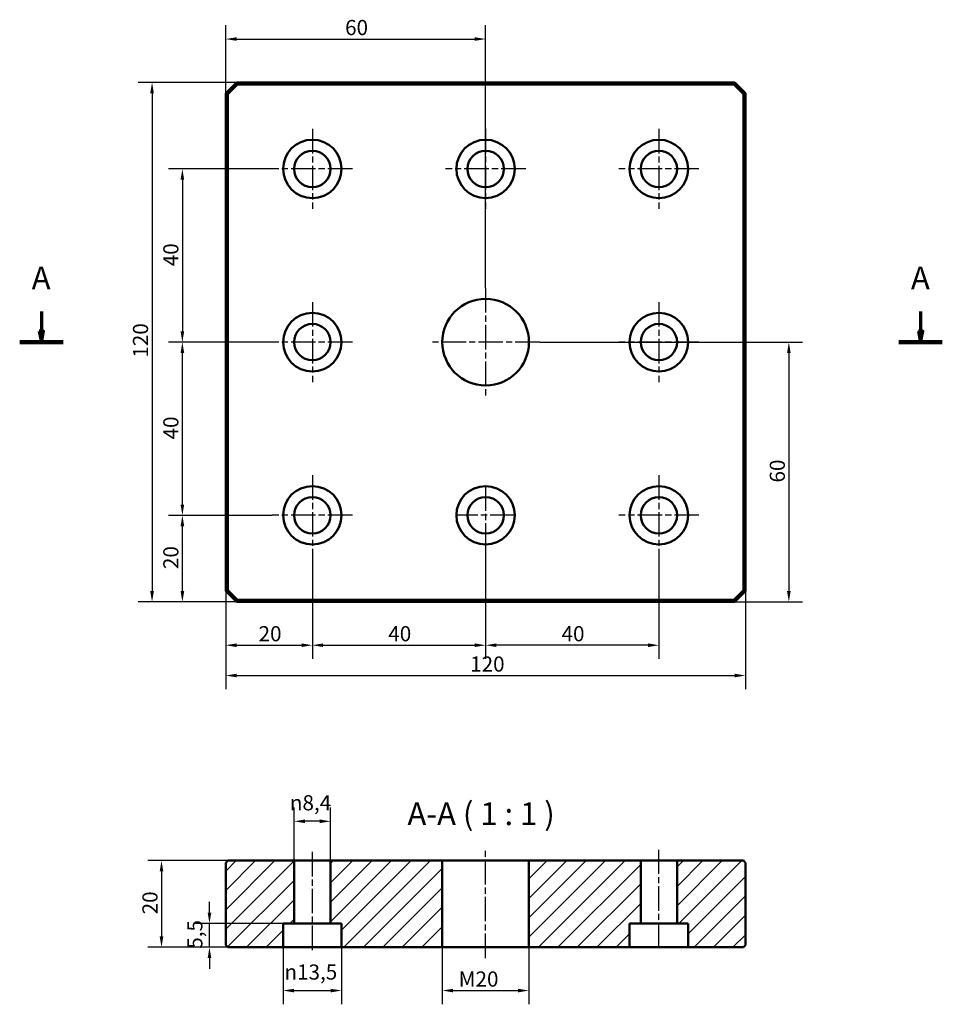
# Model space of a CAD drawing. Units: millimetres. Extents: x 64 to 277, y 36 to 264.
import ezdxf

# ---------------------------------------------------------------- set-up
doc = ezdxf.new("R2010")
doc.units = ezdxf.units.MM
doc.linetypes.add('CHAIN', pattern=[0.7087, 0.4724, -0.0591, 0.1181, -0.0591])
for name, color, linetype, lineweight in [('Kreskowanie (ISO)', 7, 'Continuous', 18), ('Linia przekroju (ISO)', 7, 'CHAIN', 70), ('Linia środkowa (ISO)', 7, 'Continuous', 25), ('Symbol (ISO)', 7, 'Continuous', 25), ('Widoczne (ISO)', 7, 'Continuous', 50), ('Wymiar (ISO)', 7, 'Continuous', 25), ('Znacznik środka (ISO)', 7, 'Continuous', 25)]:
    doc.layers.add(name, color=color, linetype=linetype, lineweight=lineweight)
doc.styles.add('Tekst etykiety (ISO)', font='tahoma.ttf')
doc.styles.add('Tekst notatki (ISO)', font='tahoma.ttf')
doc.dimstyles.new('Kopia Domyślne (ISO)', dxfattribs={"dimtxt": 3.5, "dimasz": 2.5, "dimexe": 3.175, "dimexo": 0, "dimgap": 0.762, "dimtad": 1, "dimtoh": 1, "dimrnd": 1e-08, "dimtxsty": 'Tekst notatki (ISO)', "dimcen": 0.09, "dimdle": 10, "dimclrd": 256, "dimclre": 256, "dimclrt": 256, "dimazin": 2, "dimtfac": 1.001486, "dimtmove": 0, "dimatfit": 3, "dimfxl": 1, "dimtolj": 1, "dimtzin": 0, "dimlwd": -1, "dimlwe": -1, "dimarcsym": 0})

# ---------------------------------------------------------------- blocks, each defined once
blk = doc.blocks.new('2dTransPrzekrój0')
at = {"layer": 'Linia przekroju (ISO)', "linetype": 'Continuous'}
for p, q in [((69.37, 196.24), (69.37, 191.66)), ((272.33, 196.24), (272.33, 191.66)), ((68.87, 191.66), (69.37, 189.16)), ((69.87, 191.66), (68.87, 191.66)), ((69.37, 191.66), (69.37, 189.16)), ((69.37, 189.16), (69.87, 191.66)), ((271.83, 191.66), (272.33, 189.16)), ((272.83, 191.66), (271.83, 191.66)), ((272.33, 191.66), (272.33, 189.16)), ((272.33, 189.16), (272.83, 191.66))]:
    blk.add_line(p, q, dxfattribs=at)
at = {"layer": 'Linia przekroju (ISO)', "linetype": 'Continuous', "lineweight": 140}
for p, q in [((64.37, 189.16), (74.38, 189.16)), ((267.33, 189.16), (277.34, 189.16))]:
    blk.add_line(p, q, dxfattribs=at)
at = {"layer": 'Linia przekroju (ISO)', "linetype": 'Continuous', "flags": 128}
for points in [[(68.87, 191.66), (69.37, 189.16), (69.87, 191.66), (68.87, 191.66)], [(271.83, 191.66), (272.33, 189.16), (272.83, 191.66), (271.83, 191.66)]]:
    blk.add_lwpolyline(points, dxfattribs=at)
at = {"layer": 'Linia przekroju (ISO)'}
for points in [[(68.87, 191.66), (69.37, 189.16), (69.87, 191.66), (68.87, 191.66)], [(271.83, 191.66), (272.33, 189.16), (272.83, 191.66), (271.83, 191.66)]]:
    blk.add_solid(points, dxfattribs=at)
at = {"layer": 'Linia przekroju (ISO)', "char_height": 5.25, "attachment_point": 7, "style": 'Tekst etykiety (ISO)'}
for insert in [(67.14, 199.74), (270.1, 199.74)]:
    blk.add_mtext('A', dxfattribs=dict(at, insert=insert))
blk = doc.blocks.new('*D4')
at = {"layer": 'Defpoints', "color": 0}
for p in [(114.42, 249.16), (94.92, 129.16), (114.42, 129.16)]:
    blk.add_point(p, dxfattribs=at)
at = {"layer": 'Wymiar (ISO)'}
for p, q in [((114.42, 249.16), (91.74, 249.16)), ((94.92, 246.66), (94.92, 131.66)), ((114.42, 129.16), (91.74, 129.16))]:
    blk.add_line(p, q, dxfattribs=at)
for points in [[(94.5, 246.66), (95.34, 246.66), (94.92, 249.16)], [(94.5, 131.66), (95.34, 131.66), (94.92, 129.16)]]:
    blk.add_solid(points, dxfattribs=at)
at = {"layer": 'Wymiar (ISO)', "insert": (90.51, 185.58), "char_height": 3.5, "attachment_point": 1, "rotation": 90, "style": 'Tekst notatki (ISO)'}
blk.add_mtext('\\A1;120', dxfattribs=at)
blk = doc.blocks.new('*D5')
at = {"layer": 'Defpoints', "color": 0}
for p in [(111.92, 131.66), (231.92, 131.66), (231.92, 112.16)]:
    blk.add_point(p, dxfattribs=at)
at = {"layer": 'Wymiar (ISO)'}
for p, q in [((111.92, 131.66), (111.92, 108.99)), ((231.92, 131.66), (231.92, 108.99)), ((114.42, 112.16), (229.42, 112.16))]:
    blk.add_line(p, q, dxfattribs=at)
for points in [[(114.42, 112.58), (114.42, 111.75), (111.92, 112.16)], [(229.42, 112.58), (229.42, 111.75), (231.92, 112.16)]]:
    blk.add_solid(points, dxfattribs=at)
at = {"layer": 'Wymiar (ISO)', "insert": (168.35, 116.57), "char_height": 3.5, "attachment_point": 1, "style": 'Tekst notatki (ISO)'}
blk.add_mtext('\\A1;120', dxfattribs=at)
blk = doc.blocks.new('*D6')
at = {"layer": 'Defpoints', "color": 0}
for p in [(112.42, 69.41), (97.1, 49.41), (112.42, 49.41)]:
    blk.add_point(p, dxfattribs=at)
at = {"layer": 'Wymiar (ISO)'}
for p, q in [((112.42, 69.41), (93.92, 69.41)), ((97.1, 66.91), (97.1, 51.91)), ((112.42, 49.41), (93.92, 49.41))]:
    blk.add_line(p, q, dxfattribs=at)
for points in [[(96.68, 66.91), (97.52, 66.91), (97.1, 69.41)], [(96.68, 51.91), (97.52, 51.91), (97.1, 49.41)]]:
    blk.add_solid(points, dxfattribs=at)
at = {"layer": 'Wymiar (ISO)', "insert": (92.69, 57.01), "char_height": 3.5, "attachment_point": 1, "rotation": 90, "style": 'Tekst notatki (ISO)'}
blk.add_mtext('\\A1;20', dxfattribs=at)
blk = doc.blocks.new('*D7')
at = {"layer": 'Defpoints', "color": 0}
for p in [(108.17, 54.91), (125.17, 54.91), (125.17, 49.41)]:
    blk.add_point(p, dxfattribs=at)
at = {"layer": 'Wymiar (ISO)'}
for p, q in [((108.17, 57.41), (108.17, 59.91)), ((125.17, 54.91), (104.99, 54.91)), ((108.17, 49.41), (108.17, 54.91)), ((125.17, 49.41), (104.99, 49.41)), ((108.17, 46.91), (108.17, 44.41))]:
    blk.add_line(p, q, dxfattribs=at)
for points in [[(107.75, 57.41), (108.59, 57.41), (108.17, 54.91)], [(107.75, 46.91), (108.59, 46.91), (108.17, 49.41)]]:
    blk.add_solid(points, dxfattribs=at)
at = {"layer": 'Wymiar (ISO)', "insert": (103.04, 49.07), "char_height": 3.5, "attachment_point": 1, "rotation": 90, "style": 'Tekst notatki (ISO)'}
blk.add_mtext('\\A1;5,5', dxfattribs=at)
blk = doc.blocks.new('*D8')
at = {"layer": 'Defpoints', "color": 0}
for p in [(125.17, 49.41), (138.67, 49.41), (138.67, 39.41)]:
    blk.add_point(p, dxfattribs=at)
at = {"layer": 'Wymiar (ISO)'}
for p, q in [((125.17, 49.41), (125.17, 36.23)), ((138.67, 49.41), (138.67, 36.23)), ((127.67, 39.41), (136.17, 39.41))]:
    blk.add_line(p, q, dxfattribs=at)
for points in [[(127.67, 39.82), (127.67, 38.99), (125.17, 39.41)], [(136.17, 39.82), (136.17, 38.99), (138.67, 39.41)]]:
    blk.add_solid(points, dxfattribs=at)
at = {"layer": 'Wymiar (ISO)', "insert": (125.48, 45.44), "char_height": 3.5, "attachment_point": 1, "style": 'Tekst notatki (ISO)'}
blk.add_mtext('\\A1;{\\fAIGDT|b0|i0;\\ln}\\fTahoma|b0|i0;13,5', dxfattribs=at)
blk = doc.blocks.new('*D9')
at = {"layer": 'Defpoints', "color": 0}
for p in [(127.72, 78.5), (127.72, 69.41), (136.12, 69.41)]:
    blk.add_point(p, dxfattribs=at)
at = {"layer": 'Wymiar (ISO)'}
for p, q in [((127.72, 69.41), (127.72, 81.67)), ((136.12, 69.41), (136.12, 81.67)), ((133.62, 78.5), (130.22, 78.5))]:
    blk.add_line(p, q, dxfattribs=at)
for points in [[(130.22, 78.92), (130.22, 78.08), (127.72, 78.5)], [(133.62, 78.92), (133.62, 78.08), (136.12, 78.5)]]:
    blk.add_solid(points, dxfattribs=at)
at = {"layer": 'Wymiar (ISO)', "insert": (126.73, 84.53), "char_height": 3.5, "attachment_point": 1, "style": 'Tekst notatki (ISO)'}
blk.add_mtext('\\A1;{\\fAIGDT|b0|i0;\\ln}\\fTahoma|b0|i0;8,4', dxfattribs=at)
blk = doc.blocks.new('*D10')
at = {"layer": 'Defpoints', "color": 0}
for p in [(131.92, 139.91), (111.92, 131.66), (131.92, 119.16)]:
    blk.add_point(p, dxfattribs=at)
at = {"layer": 'Wymiar (ISO)'}
for p, q in [((131.92, 139.91), (131.92, 115.99)), ((111.92, 131.66), (111.92, 115.99)), ((114.42, 119.16), (129.42, 119.16))]:
    blk.add_line(p, q, dxfattribs=at)
for points in [[(114.42, 119.58), (114.42, 118.75), (111.92, 119.16)], [(129.42, 119.58), (129.42, 118.75), (131.92, 119.16)]]:
    blk.add_solid(points, dxfattribs=at)
at = {"layer": 'Wymiar (ISO)', "insert": (119.51, 123.57), "char_height": 3.5, "attachment_point": 1, "style": 'Tekst notatki (ISO)'}
blk.add_mtext('\\A1;20', dxfattribs=at)
blk = doc.blocks.new('*D11')
at = {"layer": 'Defpoints', "color": 0}
for p in [(171.92, 142.46), (131.92, 139.91), (171.92, 119.16)]:
    blk.add_point(p, dxfattribs=at)
at = {"layer": 'Wymiar (ISO)'}
for p, q in [((171.92, 142.46), (171.92, 115.99)), ((131.92, 139.91), (131.92, 115.99)), ((134.42, 119.16), (169.42, 119.16))]:
    blk.add_line(p, q, dxfattribs=at)
for points in [[(134.42, 119.58), (134.42, 118.75), (131.92, 119.16)], [(169.42, 119.58), (169.42, 118.75), (171.92, 119.16)]]:
    blk.add_solid(points, dxfattribs=at)
at = {"layer": 'Wymiar (ISO)', "insert": (149.45, 123.57), "char_height": 3.5, "attachment_point": 1, "style": 'Tekst notatki (ISO)'}
blk.add_mtext('\\A1;40', dxfattribs=at)
blk = doc.blocks.new('*D12')
at = {"layer": 'Defpoints', "color": 0}
for p in [(171.92, 142.46), (211.92, 139.91), (171.92, 119.16)]:
    blk.add_point(p, dxfattribs=at)
at = {"layer": 'Wymiar (ISO)'}
for p, q in [((171.92, 142.46), (171.92, 115.99)), ((211.92, 139.91), (211.92, 115.99)), ((209.42, 119.16), (174.42, 119.16))]:
    blk.add_line(p, q, dxfattribs=at)
for points in [[(174.42, 119.58), (174.42, 118.75), (171.92, 119.16)], [(209.42, 119.58), (209.42, 118.75), (211.92, 119.16)]]:
    blk.add_solid(points, dxfattribs=at)
at = {"layer": 'Wymiar (ISO)', "insert": (189.45, 123.57), "char_height": 3.5, "attachment_point": 1, "style": 'Tekst notatki (ISO)'}
blk.add_mtext('\\A1;40', dxfattribs=at)
blk = doc.blocks.new('*D13')
at = {"layer": 'Defpoints', "color": 0}
for p in [(101.92, 149.16), (122.67, 149.16), (114.42, 129.16)]:
    blk.add_point(p, dxfattribs=at)
at = {"layer": 'Wymiar (ISO)'}
for p, q in [((122.67, 149.16), (98.74, 149.16)), ((101.92, 131.66), (101.92, 146.66)), ((114.42, 129.16), (98.74, 129.16))]:
    blk.add_line(p, q, dxfattribs=at)
for points in [[(101.5, 146.66), (102.34, 146.66), (101.92, 149.16)], [(101.5, 131.66), (102.34, 131.66), (101.92, 129.16)]]:
    blk.add_solid(points, dxfattribs=at)
at = {"layer": 'Wymiar (ISO)', "insert": (97.51, 136.75), "char_height": 3.5, "attachment_point": 1, "rotation": 90, "style": 'Tekst notatki (ISO)'}
blk.add_mtext('\\A1;20', dxfattribs=at)
blk = doc.blocks.new('*D14')
at = {"layer": 'Defpoints', "color": 0}
for p in [(101.92, 189.16), (122.67, 189.16), (122.67, 149.16)]:
    blk.add_point(p, dxfattribs=at)
at = {"layer": 'Wymiar (ISO)'}
for p, q in [((122.67, 189.16), (98.74, 189.16)), ((101.92, 151.66), (101.92, 186.66)), ((122.67, 149.16), (98.74, 149.16))]:
    blk.add_line(p, q, dxfattribs=at)
for points in [[(101.5, 186.66), (102.34, 186.66), (101.92, 189.16)], [(101.5, 151.66), (102.34, 151.66), (101.92, 149.16)]]:
    blk.add_solid(points, dxfattribs=at)
at = {"layer": 'Wymiar (ISO)', "insert": (97.51, 166.69), "char_height": 3.5, "attachment_point": 1, "rotation": 90, "style": 'Tekst notatki (ISO)'}
blk.add_mtext('\\A1;40', dxfattribs=at)
blk = doc.blocks.new('*D15')
at = {"layer": 'Defpoints', "color": 0}
for p in [(122.67, 229.16), (101.92, 189.16), (122.67, 189.16)]:
    blk.add_point(p, dxfattribs=at)
at = {"layer": 'Wymiar (ISO)'}
for p, q in [((122.67, 229.16), (98.74, 229.16)), ((101.92, 226.66), (101.92, 191.66)), ((122.67, 189.16), (98.74, 189.16))]:
    blk.add_line(p, q, dxfattribs=at)
for points in [[(101.5, 226.66), (102.34, 226.66), (101.92, 229.16)], [(101.5, 191.66), (102.34, 191.66), (101.92, 189.16)]]:
    blk.add_solid(points, dxfattribs=at)
at = {"layer": 'Wymiar (ISO)', "insert": (97.51, 206.69), "char_height": 3.5, "attachment_point": 1, "rotation": 90, "style": 'Tekst notatki (ISO)'}
blk.add_mtext('\\A1;40', dxfattribs=at)
blk = doc.blocks.new('*D16')
at = {"layer": 'Defpoints', "color": 0}
for p in [(171.92, 259.16), (111.92, 246.66), (171.92, 201.66)]:
    blk.add_point(p, dxfattribs=at)
at = {"layer": 'Wymiar (ISO)'}
for p, q in [((111.92, 246.66), (111.92, 262.34)), ((171.92, 201.66), (171.92, 262.34)), ((114.42, 259.16), (169.42, 259.16))]:
    blk.add_line(p, q, dxfattribs=at)
for points in [[(114.42, 259.58), (114.42, 258.75), (111.92, 259.16)], [(169.42, 259.58), (169.42, 258.75), (171.92, 259.16)]]:
    blk.add_solid(points, dxfattribs=at)
at = {"layer": 'Wymiar (ISO)', "insert": (139.48, 263.57), "char_height": 3.5, "attachment_point": 1, "style": 'Tekst notatki (ISO)'}
blk.add_mtext('\\A1;60', dxfattribs=at)
blk = doc.blocks.new('*D17')
at = {"layer": 'Defpoints', "color": 0}
for p in [(184.42, 189.16), (229.42, 129.16), (241.92, 129.16)]:
    blk.add_point(p, dxfattribs=at)
at = {"layer": 'Wymiar (ISO)'}
for p, q in [((184.42, 189.16), (245.09, 189.16)), ((241.92, 186.66), (241.92, 131.66)), ((229.42, 129.16), (245.09, 129.16))]:
    blk.add_line(p, q, dxfattribs=at)
for points in [[(241.5, 186.66), (242.34, 186.66), (241.92, 189.16)], [(241.5, 131.66), (242.34, 131.66), (241.92, 129.16)]]:
    blk.add_solid(points, dxfattribs=at)
at = {"layer": 'Wymiar (ISO)', "insert": (237.51, 156.74), "char_height": 3.5, "attachment_point": 1, "rotation": 90, "style": 'Tekst notatki (ISO)'}
blk.add_mtext('\\A1;60', dxfattribs=at)
blk = doc.blocks.new('*D18')
at = {"layer": 'Defpoints', "color": 0}
for p in [(161.92, 49.41), (181.92, 49.41), (181.92, 39.41)]:
    blk.add_point(p, dxfattribs=at)
at = {"layer": 'Wymiar (ISO)'}
for p, q in [((161.92, 49.41), (161.92, 36.23)), ((181.92, 49.41), (181.92, 36.23)), ((164.42, 39.41), (179.42, 39.41))]:
    blk.add_line(p, q, dxfattribs=at)
for points in [[(164.42, 39.82), (164.42, 38.99), (161.92, 39.41)], [(179.42, 39.82), (179.42, 38.99), (181.92, 39.41)]]:
    blk.add_solid(points, dxfattribs=at)
at = {"layer": 'Wymiar (ISO)', "insert": (165.71, 43.82), "char_height": 3.5, "attachment_point": 1, "style": 'Tekst notatki (ISO)'}
blk.add_mtext('\\A1;\\fTahoma|b0|i0;M20', dxfattribs=at)

msp = doc.modelspace()

# ---------------------------------------------------------------- hatches: boundary and pattern name
at = {"layer": 'Kreskowanie (ISO)'}
h = msp.add_hatch(dxfattribs=at)
h.set_pattern_fill('ANSI31', color=256, scale=25.4, style=0)
h.set_pattern_definition([(45, (0, 0), (-2.245064, 2.245064), [])])
h.paths.add_polyline_path([(205.17, 54.907), (207.72, 54.907), (207.72, 69.407), (181.92, 69.407), (181.92, 49.407), (205.17, 49.407)])
h.paths.add_polyline_path([(216.12, 54.907), (218.67, 54.907), (218.67, 49.407), (231.42, 49.407), (231.92, 49.907), (231.92, 68.907), (231.42, 69.407), (216.12, 69.407)])
h.paths.add_polyline_path([(125.17, 54.907), (127.72, 54.907), (127.72, 69.407), (112.42, 69.407), (111.92, 68.907), (111.92, 49.907), (112.42, 49.407), (125.17, 49.407)])
h.paths.add_polyline_path([(136.12, 54.907), (138.67, 54.907), (138.67, 49.407), (161.92, 49.407), (161.92, 69.407), (136.12, 69.407)])

# ---------------------------------------------------------------- linework, layer by layer
at = {"layer": 'Linia środkowa (ISO)', "linetype": 'CHAIN', "ltscale": 11.993792}
for p, q in [((131.92, 48.749), (131.92, 71.907)), ((171.92, 46.907), (171.92, 71.907)), ((211.92, 49.331), (211.92, 71.907))]:
    msp.add_line(p, q, dxfattribs=at)
at = {"layer": 'Widoczne (ISO)'}
for p, q in [((114.42, 249.165), (111.92, 246.665)), ((112.42, 246.458), (114.627, 248.665)), ((229.42, 249.165), (114.42, 249.165)), ((114.42, 249.165), (114.627, 248.665)), ((114.627, 248.665), (229.213, 248.665)), ((229.42, 249.165), (229.213, 248.665)), ((229.213, 248.665), (231.42, 246.458)), ((231.92, 246.665), (229.42, 249.165)), ((111.92, 246.665), (111.92, 131.665)), ((112.42, 246.458), (111.92, 246.665)), ((112.42, 131.872), (112.42, 246.458)), ((231.92, 246.665), (231.42, 246.458)), ((231.42, 246.458), (231.42, 131.872)), ((231.92, 131.665), (231.92, 246.665)), ((111.92, 131.665), (112.42, 131.872)), ((111.92, 131.665), (114.42, 129.165)), ((114.627, 129.665), (112.42, 131.872)), ((114.42, 129.165), (114.627, 129.665)), ((229.213, 129.665), (114.627, 129.665)), ((231.42, 131.872), (229.213, 129.665)), ((229.42, 129.165), (229.213, 129.665)), ((229.42, 129.165), (231.92, 131.665)), ((231.42, 131.872), (231.92, 131.665)), ((114.42, 129.165), (229.42, 129.165)), ((112.42, 69.407), (111.92, 68.907)), ((111.92, 68.907), (111.92, 49.907)), ((127.72, 69.407), (112.42, 69.407)), ((127.72, 54.907), (127.72, 69.407)), ((127.72, 69.407), (136.12, 69.407)), ((161.92, 69.407), (136.12, 69.407)), ((136.12, 69.407), (136.12, 54.907)), ((161.92, 49.407), (161.92, 69.407)), ((161.92, 69.407), (181.92, 69.407)), ((207.72, 69.407), (181.92, 69.407)), ((181.92, 69.407), (181.92, 49.407)), ((207.72, 54.907), (207.72, 69.407)), ((207.72, 69.407), (216.12, 69.407)), ((231.42, 69.407), (216.12, 69.407)), ((216.12, 69.407), (216.12, 54.907)), ((231.92, 68.907), (231.42, 69.407)), ((231.92, 49.907), (231.92, 68.907)), ((125.17, 54.907), (127.72, 54.907)), ((125.17, 49.407), (125.17, 54.907)), ((127.72, 54.907), (136.12, 54.907)), ((136.12, 54.907), (138.67, 54.907)), ((138.67, 54.907), (138.67, 49.407)), ((205.17, 54.907), (207.72, 54.907)), ((205.17, 49.407), (205.17, 54.907)), ((207.72, 54.907), (216.12, 54.907)), ((216.12, 54.907), (218.67, 54.907)), ((218.67, 54.907), (218.67, 49.407)), ((111.92, 49.907), (112.42, 49.407)), ((112.42, 49.407), (125.17, 49.407)), ((138.67, 49.407), (125.17, 49.407)), ((138.67, 49.407), (161.92, 49.407)), ((181.92, 49.407), (161.92, 49.407)), ((181.92, 49.407), (205.17, 49.407)), ((218.67, 49.407), (205.17, 49.407)), ((218.67, 49.407), (231.42, 49.407)), ((231.42, 49.407), (231.92, 49.907))]:
    msp.add_line(p, q, dxfattribs=at)
for centre, radius in [((131.92, 229.165), 6.75), ((171.92, 229.165), 6.75), ((211.92, 229.165), 6.75), ((131.92, 229.165), 4.2), ((171.92, 229.165), 4.2), ((211.92, 229.165), 4.2), ((171.92, 189.165), 10), ((131.92, 189.165), 6.75), ((211.92, 189.165), 6.75), ((131.92, 189.165), 4.2), ((211.92, 189.165), 4.2), ((131.92, 149.165), 6.75), ((171.92, 149.165), 6.75), ((211.92, 149.165), 6.75), ((131.92, 149.165), 4.2), ((171.92, 149.165), 4.2), ((211.92, 149.165), 4.2)]:
    msp.add_circle(centre, radius, dxfattribs=at)
at = {"layer": 'Znacznik środka (ISO)', "linetype": 'CHAIN', "ltscale": 11.993792}
for p, q in [((131.92, 238.415), (131.92, 219.915)), ((171.92, 238.415), (171.92, 219.915)), ((211.92, 238.415), (211.92, 219.915)), ((141.17, 229.165), (122.67, 229.165)), ((181.17, 229.165), (162.67, 229.165)), ((221.17, 229.165), (202.67, 229.165)), ((171.92, 201.665), (171.92, 176.665)), ((131.92, 198.415), (131.92, 179.915)), ((211.92, 198.415), (211.92, 179.915)), ((141.17, 189.165), (122.67, 189.165)), ((184.42, 189.165), (159.42, 189.165)), ((221.17, 189.165), (202.67, 189.165)), ((131.92, 158.415), (131.92, 139.915)), ((211.92, 158.415), (211.92, 139.915)), ((171.92, 155.865), (171.92, 142.465)), ((141.17, 149.165), (122.67, 149.165)), ((178.62, 149.165), (165.22, 149.165)), ((221.17, 149.165), (202.67, 149.165))]:
    msp.add_line(p, q, dxfattribs=at)

# ---------------------------------------------------------------- block references
at = {"layer": 'Linia przekroju (ISO)'}
msp.add_blockref('2dTransPrzekrój0', (0, 0), dxfattribs=at)

# ---------------------------------------------------------------- texts
at = {"layer": 'Symbol (ISO)', "insert": (153.881, 75.977), "char_height": 5.25, "attachment_point": 7, "style": 'Tekst etykiety (ISO)'}
msp.add_mtext('A-A ( 1 : 1 )', dxfattribs=at)

# ---------------------------------------------------------------- dimensions: what is measured, and where the dimension line sits
at = {"layer": 'Wymiar (ISO)'}
for base, p1, p2, angle, override, picture, middle in [((171.92, 259.165), (111.92, 246.665), (171.92, 201.665), 180, {"dimgap": 0.762, "dimtoh": 0, "dimdec": 2, "dimtol": 0, "dimlim": 0, "dimtp": 0, "dimtm": 0, "dimtdec": 2, "dimtofl": 0, "dimatfit": 1}, '*D16', (141.91, 259.165)), ((94.92, 129.165), (114.42, 249.165), (114.42, 129.165), 90, {"dimgap": 0.762, "dimtoh": 0, "dimdec": 2, "dimtol": 0, "dimlim": 0, "dimtp": 0, "dimtm": 0, "dimtdec": 2, "dimtofl": 0, "dimatfit": 1}, '*D4', (94.92, 189.155)), ((101.92, 189.165), (122.67, 229.165), (122.67, 189.165), 90, {"dimgap": 0.762, "dimtoh": 0, "dimdec": 2, "dimtol": 0, "dimlim": 0, "dimtp": 0, "dimtm": 0, "dimtdec": 2, "dimtofl": 0, "dimatfit": 1}, '*D15', (101.92, 209.175)), ((101.92, 189.165), (122.67, 149.165), (122.67, 189.165), 90, {"dimgap": 0.762, "dimtoh": 0, "dimdec": 2, "dimtol": 0, "dimlim": 0, "dimtp": 0, "dimtm": 0, "dimtdec": 2, "dimtofl": 0, "dimatfit": 1}, '*D14', (101.92, 169.175)), ((241.92, 129.165), (184.42, 189.165), (229.42, 129.165), 90, {"dimgap": 0.762, "dimtoh": 0, "dimdec": 2, "dimtol": 0, "dimlim": 0, "dimtp": 0, "dimtm": 0, "dimtdec": 2, "dimtofl": 0, "dimatfit": 1}, '*D17', (241.92, 159.175)), ((101.92, 149.165), (114.42, 129.165), (122.67, 149.165), 270, {"dimgap": 0.762, "dimtoh": 0, "dimdec": 2, "dimtol": 0, "dimlim": 0, "dimtp": 0, "dimtm": 0, "dimtdec": 2, "dimtofl": 0, "dimatfit": 1}, '*D13', (101.92, 139.155)), ((171.92, 119.165), (131.92, 139.915), (171.92, 142.465), 180, {"dimgap": 0.762, "dimtoh": 0, "dimdec": 2, "dimtol": 0, "dimlim": 0, "dimtp": 0, "dimtm": 0, "dimtdec": 2, "dimtofl": 0, "dimatfit": 1}, '*D11', (151.93, 119.165)), ((171.92, 119.165), (211.92, 139.915), (171.92, 142.465), 180, {"dimgap": 0.762, "dimtoh": 0, "dimdec": 2, "dimtol": 0, "dimlim": 0, "dimtp": 0, "dimtm": 0, "dimtdec": 2, "dimtofl": 0, "dimatfit": 1}, '*D12', (191.93, 119.165)), ((131.92, 119.165), (111.92, 131.665), (131.92, 139.915), 180, {"dimgap": 0.762, "dimtoh": 0, "dimdec": 2, "dimtol": 0, "dimlim": 0, "dimtp": 0, "dimtm": 0, "dimtdec": 2, "dimtofl": 0, "dimatfit": 1}, '*D10', (121.91, 119.165)), ((231.92, 112.165), (111.92, 131.665), (231.92, 131.665), 180, {"dimgap": 0.762, "dimtoh": 0, "dimdec": 2, "dimtol": 0, "dimlim": 0, "dimtp": 0, "dimtm": 0, "dimtdec": 2, "dimtofl": 0, "dimatfit": 1}, '*D5', (171.93, 112.165)), ((97.099, 49.407), (112.42, 69.407), (112.42, 49.407), 90, {"dimgap": 0.762, "dimtoh": 0, "dimdec": 2, "dimtol": 0, "dimlim": 0, "dimtp": 0, "dimtm": 0, "dimtdec": 2, "dimtofl": 0, "dimatfit": 1}, '*D6', (97.099, 59.407)), ((108.17, 54.907), (125.17, 49.407), (125.17, 54.907), 90, {"dimgap": 0.762, "dimtoh": 0, "dimdec": 2, "dimtol": 0, "dimlim": 0, "dimtp": 0, "dimtm": 0, "dimtdec": 2, "dimtofl": 1, "dimatfit": 1}, '*D7', (108.17, 52.157))]:
    dim = msp.add_linear_dim(base=base, p1=p1, p2=p2, angle=angle, dimstyle='Kopia Domyślne (ISO)', override=override, dxfattribs=at)
    dim.commit()
    dim.dimension.update_dxf_attribs({"geometry": picture, "text_midpoint": middle, "dimtype": 160})
for base, p1, p2, text, picture, middle in [((127.72, 78.499), (136.12, 69.407), (127.72, 69.407), '{\\fAIGDT|b0|i0;\\ln}\\fTahoma|b0|i0;<>', '*D9', (131.92, 78.499)), ((138.67, 39.407), (125.17, 49.407), (138.67, 49.407), '{\\fAIGDT|b0|i0;\\ln}\\fTahoma|b0|i0;<>', '*D8', (131.92, 39.407)), ((181.92, 39.407), (161.92, 49.407), (181.92, 49.407), '\\fTahoma|b0|i0;M<>', '*D18', (169.92, 39.407))]:
    dim = msp.add_linear_dim(base=base, p1=p1, p2=p2, angle=180, text=text, dimstyle='Kopia Domyślne (ISO)', override={"dimgap": 0.762, "dimtoh": 0, "dimdec": 2, "dimtol": 0, "dimlim": 0, "dimtp": 0, "dimtm": 0, "dimtdec": 2, "dimtofl": 0, "dimatfit": 1}, dxfattribs=at)
    dim.commit()
    dim.dimension.update_dxf_attribs({"geometry": picture, "text_midpoint": middle, "dimtype": 160})

doc.saveas('drawing.dxf')
